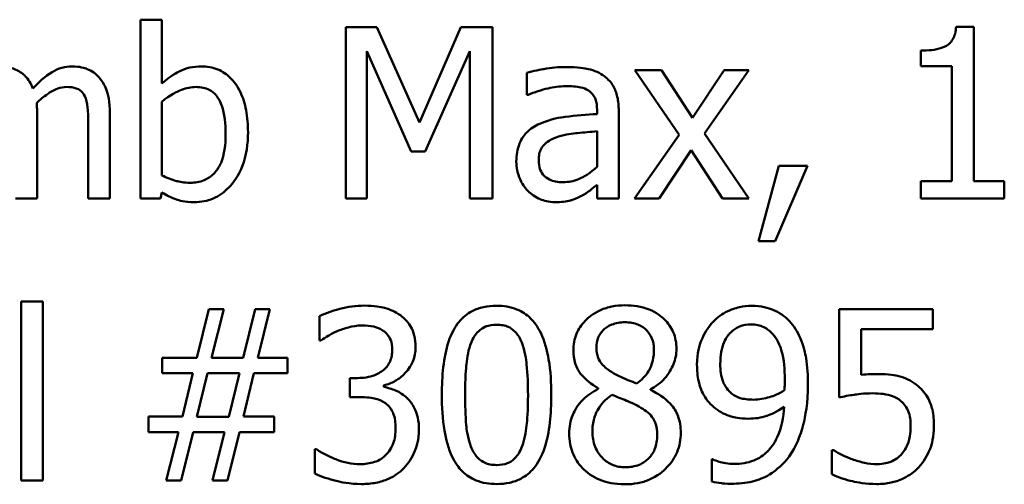
# Model space of a CAD drawing. Units: inches. Extents: x 0.05 to 2.15, y 0.02 to 1.67.
# Drawn here: x 1.69 to 1.74, y 0.49 to 0.51 of the extents above; entities that cross this region are included whole.
import ezdxf

# ---------------------------------------------------------------- set-up
doc = ezdxf.new("R2010")
doc.units = ezdxf.units.IN
doc.header["$LTSCALE"] = 0.1
doc.header["$MEASUREMENT"] = 0
doc.layers.add('Visible (ANSI)', color=7, linetype='Continuous', lineweight=50)

msp = doc.modelspace()

# ---------------------------------------------------------------- linework, layer by layer
at = {"layer": 'Visible (ANSI)'}
for p, q in [((1.699934, 0.514448), (1.699007, 0.514448)), ((1.699007, 0.514448), (1.699007, 0.506787)), ((1.699934, 0.511714), (1.699934, 0.514448)), ((1.707802, 0.514121), (1.707802, 0.506787)), ((1.709133, 0.514121), (1.707802, 0.514121)), ((1.710963, 0.510038), (1.709133, 0.514121)), ((1.712734, 0.514121), (1.710963, 0.510038)), ((1.714089, 0.514121), (1.712734, 0.514121)), ((1.714089, 0.506787), (1.714089, 0.514121)), ((1.734711, 0.514145), (1.73395, 0.514145)), ((1.734711, 0.507536), (1.734711, 0.514145)), ((1.708711, 0.506787), (1.708711, 0.513105)), ((1.708711, 0.513105), (1.710607, 0.508808)), ((1.711201, 0.508808), (1.713115, 0.513105)), ((1.713115, 0.513105), (1.713115, 0.506787)), ((1.732434, 0.513122), (1.732434, 0.512451)), ((1.732434, 0.512451), (1.733766, 0.512451)), ((1.733766, 0.512451), (1.733766, 0.507536)), ((1.715557, 0.512172), (1.715557, 0.511227)), ((1.721328, 0.51229), (1.720192, 0.51229)), ((1.720192, 0.51229), (1.722082, 0.509515)), ((1.722659, 0.51024), (1.721328, 0.51229)), ((1.72402, 0.51229), (1.722659, 0.51024)), ((1.723176, 0.509575), (1.725071, 0.51229)), ((1.725071, 0.51229), (1.72402, 0.51229)), ((1.715557, 0.511227), (1.715611, 0.511227)), ((1.699934, 0.50778), (1.699934, 0.510936)), ((1.694585, 0.506787), (1.694585, 0.510413)), ((1.697705, 0.506787), (1.697705, 0.510413)), ((1.71857, 0.510585), (1.71857, 0.510407)), ((1.719497, 0.506787), (1.719497, 0.510549)), ((1.696778, 0.509973), (1.696778, 0.506787)), ((1.71857, 0.50967), (1.71857, 0.508142)), ((1.722082, 0.509515), (1.720175, 0.506787)), ((1.725071, 0.506787), (1.723176, 0.509575)), ((1.710607, 0.508808), (1.711201, 0.508808)), ((1.721227, 0.506787), (1.722599, 0.508856)), ((1.722599, 0.508856), (1.723936, 0.506787)), ((1.726349, 0.50819), (1.725482, 0.504963)), ((1.726201, 0.504963), (1.727579, 0.50819)), ((1.727579, 0.50819), (1.726349, 0.50819)), ((1.71857, 0.50737), (1.71857, 0.506787)), ((1.732434, 0.507536), (1.732434, 0.506787)), ((1.733766, 0.507536), (1.732434, 0.507536)), ((1.736012, 0.507536), (1.734711, 0.507536)), ((1.736012, 0.506787), (1.736012, 0.507536)), ((1.699874, 0.506787), (1.699934, 0.507043)), ((1.693658, 0.506787), (1.694585, 0.506787)), ((1.696778, 0.506787), (1.697705, 0.506787)), ((1.699007, 0.506787), (1.699874, 0.506787)), ((1.707802, 0.506787), (1.708711, 0.506787)), ((1.713115, 0.506787), (1.714089, 0.506787)), ((1.71857, 0.506787), (1.719497, 0.506787)), ((1.720175, 0.506787), (1.721227, 0.506787)), ((1.723936, 0.506787), (1.725071, 0.506787)), ((1.732434, 0.506787), (1.736012, 0.506787)), ((1.725482, 0.504963), (1.726201, 0.504963)), ((1.694829, 0.502374), (1.693902, 0.502374)), ((1.693902, 0.502374), (1.693902, 0.494713)), ((1.694829, 0.494713), (1.694829, 0.502374)), ((1.701942, 0.502047), (1.701425, 0.499967)), ((1.702578, 0.502047), (1.701942, 0.502047)), ((1.702061, 0.499967), (1.702578, 0.502047)), ((1.703921, 0.502047), (1.703404, 0.499967)), ((1.704557, 0.502047), (1.703921, 0.502047)), ((1.70404, 0.499967), (1.704557, 0.502047)), ((1.732957, 0.502047), (1.728934, 0.502047)), ((1.728934, 0.502047), (1.728934, 0.498267)), ((1.732957, 0.501185), (1.732957, 0.502047)), ((1.706685, 0.50175), (1.706685, 0.50071)), ((1.729879, 0.49923), (1.729879, 0.501185)), ((1.729879, 0.501185), (1.732957, 0.501185)), ((1.706685, 0.50071), (1.706744, 0.50071)), ((1.701425, 0.499967), (1.69994, 0.499967)), ((1.69994, 0.499967), (1.69994, 0.499301)), ((1.703404, 0.499967), (1.702061, 0.499967)), ((1.705312, 0.499967), (1.70404, 0.499967)), ((1.705312, 0.499301), (1.705312, 0.499967)), ((1.69994, 0.499301), (1.701253, 0.499301)), ((1.701253, 0.499301), (1.700807, 0.497453)), ((1.701431, 0.497441), (1.701889, 0.499313)), ((1.701889, 0.499313), (1.70325, 0.499313)), ((1.70325, 0.499313), (1.702792, 0.497441)), ((1.703422, 0.497453), (1.703868, 0.499301)), ((1.703868, 0.499301), (1.705312, 0.499301)), ((1.708307, 0.499099), (1.70798, 0.499099)), ((1.70798, 0.499099), (1.70798, 0.498285)), ((1.709442, 0.498719), (1.709442, 0.49879)), ((1.718618, 0.498659), (1.718618, 0.49863)), ((1.720852, 0.498588), (1.720852, 0.498618)), ((1.70798, 0.498285), (1.708396, 0.498285)), ((1.700807, 0.497453), (1.699363, 0.497453)), ((1.699363, 0.497453), (1.699363, 0.496787)), ((1.702792, 0.497441), (1.701431, 0.497441)), ((1.704735, 0.497453), (1.703422, 0.497453)), ((1.704735, 0.496787), (1.704735, 0.497453)), ((1.699363, 0.496787), (1.700635, 0.496787)), ((1.700635, 0.496787), (1.700118, 0.494713)), ((1.700754, 0.494713), (1.701271, 0.496787)), ((1.701271, 0.496787), (1.702614, 0.496787)), ((1.702614, 0.496787), (1.702097, 0.494713)), ((1.702733, 0.494713), (1.70325, 0.496787)), ((1.70325, 0.496787), (1.704735, 0.496787)), ((1.706554, 0.49605), (1.706483, 0.49605)), ((1.706483, 0.49605), (1.706483, 0.49501)), ((1.728702, 0.496015), (1.728631, 0.496015)), ((1.728631, 0.496015), (1.728631, 0.494975)), ((1.723532, 0.495617), (1.723485, 0.495617)), ((1.723485, 0.495617), (1.723485, 0.494672)), ((1.693902, 0.494713), (1.694829, 0.494713)), ((1.700118, 0.494713), (1.700754, 0.494713)), ((1.702097, 0.494713), (1.702733, 0.494713))]:
    msp.add_line(p, q, dxfattribs=at)
for points, knots in [([(1.73395, 0.514145), (1.733942, 0.514045), (1.733927, 0.513945), (1.733879, 0.513766), (1.733848, 0.513685), (1.733761, 0.513529), (1.733704, 0.513457), (1.733591, 0.513363), (1.7335, 0.513296), (1.733069, 0.51315), (1.732748, 0.513122), (1.732434, 0.513122)], [-0.1105982, -0.1105982, -0.1105982, -0.1105982, -0.0838996, -0.0838996, -0.0608552, -0.0608552, -0.0358798, -0.0358798, -0.0214871, -0.0214871, 0, 0, 0, 0]), ([(1.694407, 0.511494), (1.694366, 0.5116), (1.694316, 0.511703), (1.694202, 0.511887), (1.694138, 0.511969), (1.69401, 0.512097), (1.693875, 0.512221), (1.693425, 0.512408), (1.6932, 0.512445), (1.692969, 0.512445)], [-0.08242253, -0.08242253, -0.08242253, -0.08242253, -0.05676563, -0.05676563, -0.0334025, -0.0334025, -0.01582216, -0.01582216, 0, 0, 0, 0]), ([(1.696089, 0.512445), (1.695937, 0.512445), (1.695788, 0.512426), (1.695495, 0.512344), (1.695357, 0.512283), (1.694918, 0.512017), (1.694649, 0.511763), (1.694407, 0.511494)], [-0.04563246, -0.04563246, -0.04563246, -0.04563246, -0.03522536, -0.03522536, -0.02479949, -0.02479949, 0, 0, 0, 0]), ([(1.697242, 0.511975), (1.697172, 0.512056), (1.697095, 0.512129), (1.696924, 0.51225), (1.696833, 0.512298), (1.696623, 0.512378), (1.696414, 0.512445), (1.696089, 0.512445)], [-0.06109662, -0.06109662, -0.06109662, -0.06109662, -0.04145116, -0.04145116, -0.02232295, -0.02232295, 0, 0, 0, 0]), ([(1.701615, 0.512445), (1.701451, 0.512445), (1.701287, 0.512429), (1.700975, 0.512359), (1.700829, 0.512308), (1.700601, 0.512191), (1.700293, 0.512037), (1.699934, 0.511714)], [-0.1369584, -0.1369584, -0.1369584, -0.1369584, -0.0834691, -0.0834691, -0.033113, -0.033113, 0, 0, 0, 0]), ([(1.703618, 0.509628), (1.703618, 0.509944), (1.703595, 0.510267), (1.703486, 0.510843), (1.703407, 0.511105), (1.703159, 0.511622), (1.703003, 0.511821), (1.702706, 0.512112), (1.702531, 0.51223), (1.702104, 0.512406), (1.701862, 0.512445), (1.701615, 0.512445)], [-0.0720415, -0.0720415, -0.0720415, -0.0720415, -0.0576868, -0.0576868, -0.04541159, -0.04541159, -0.03165017, -0.03165017, -0.01691002, -0.01691002, 0, 0, 0, 0]), ([(1.717239, 0.512421), (1.71692, 0.512421), (1.716604, 0.51239), (1.716198, 0.512315), (1.71582, 0.512245), (1.715557, 0.512172)], [-0.08173751, -0.08173751, -0.08173751, -0.08173751, -0.01869204, -0.01869204, 0, 0, 0, 0]), ([(1.718897, 0.512011), (1.718794, 0.512088), (1.718685, 0.512154), (1.718449, 0.512262), (1.718326, 0.512303), (1.718044, 0.512368), (1.717755, 0.512421), (1.717239, 0.512421)], [-0.09309002, -0.09309002, -0.09309002, -0.09309002, -0.06449296, -0.06449296, -0.03542482, -0.03542482, 0, 0, 0, 0]), ([(1.719497, 0.510549), (1.719497, 0.510747), (1.719481, 0.510951), (1.719399, 0.51131), (1.719342, 0.511467), (1.719163, 0.51177), (1.719043, 0.511902), (1.718897, 0.512011)], [-0.03769246, -0.03769246, -0.03769246, -0.03769246, -0.02410405, -0.02410405, -0.01248569, -0.01248569, 0, 0, 0, 0]), ([(1.694567, 0.510882), (1.69471, 0.51102), (1.694866, 0.511152), (1.695143, 0.51134), (1.695298, 0.511433), (1.695595, 0.511538), (1.695722, 0.511565), (1.695851, 0.511565)], [-0.04001243, -0.04001243, -0.04001243, -0.04001243, -0.02156292, -0.02156292, -0.00886336, -0.00886336, 0, 0, 0, 0]), ([(1.695851, 0.511565), (1.695996, 0.511565), (1.696141, 0.51155), (1.696312, 0.51149), (1.696391, 0.511456), (1.696535, 0.511328), (1.696585, 0.511258), (1.696624, 0.511179)], [-0.03126628, -0.03126628, -0.03126628, -0.03126628, -0.01318147, -0.01318147, -0.0059947, -0.0059947, 0, 0, 0, 0]), ([(1.697705, 0.510413), (1.697705, 0.51095), (1.697622, 0.511263), (1.697468, 0.511658), (1.697371, 0.511828), (1.697242, 0.511975)], [-0.02907999, -0.02907999, -0.02907999, -0.02907999, -0.01343672, -0.01343672, 0, 0, 0, 0]), ([(1.699934, 0.510936), (1.700264, 0.511222), (1.70059, 0.511376), (1.700975, 0.511522), (1.701182, 0.511565), (1.701396, 0.511565)], [-0.02821525, -0.02821525, -0.02821525, -0.02821525, -0.01464043, -0.01464043, 0, 0, 0, 0]), ([(1.701396, 0.511565), (1.701497, 0.511565), (1.701598, 0.511557), (1.701787, 0.511516), (1.701874, 0.511486), (1.70207, 0.511387), (1.702168, 0.511309), (1.702304, 0.511148), (1.702407, 0.511012), (1.70262, 0.51041), (1.702661, 0.509982), (1.702661, 0.509557)], [-0.1284019, -0.1284019, -0.1284019, -0.1284019, -0.1035425, -0.1035425, -0.0809586, -0.0809586, -0.0495854, -0.0495854, -0.0291601, -0.0291601, 0, 0, 0, 0]), ([(1.715611, 0.511227), (1.715891, 0.511346), (1.716181, 0.511441), (1.716691, 0.511553), (1.716968, 0.511601), (1.717233, 0.511601)], [-0.04359024, -0.04359024, -0.04359024, -0.04359024, -0.01815284, -0.01815284, 0, 0, 0, 0]), ([(1.717233, 0.511601), (1.717437, 0.511601), (1.717692, 0.511586), (1.717988, 0.51152), (1.718098, 0.511479), (1.718196, 0.511417)], [-0.02085074, -0.02085074, -0.02085074, -0.02085074, -0.00796314, -0.00796314, 0, 0, 0, 0]), ([(1.696624, 0.511179), (1.696691, 0.511053), (1.69673, 0.510879), (1.69677, 0.510443), (1.696778, 0.510208), (1.696778, 0.509973)], [-0.0300167, -0.0300167, -0.0300167, -0.0300167, -0.01611265, -0.01611265, 0, 0, 0, 0]), ([(1.718196, 0.511417), (1.718263, 0.511374), (1.718322, 0.511322), (1.718411, 0.511214), (1.71846, 0.511143), (1.718551, 0.510911), (1.71857, 0.510749), (1.71857, 0.510585)], [-0.02898158, -0.02898158, -0.02898158, -0.02898158, -0.01898759, -0.01898759, -0.01127432, -0.01127432, 0, 0, 0, 0]), ([(1.694585, 0.510413), (1.694585, 0.5105), (1.694584, 0.510595), (1.694578, 0.51071), (1.694573, 0.510798), (1.694567, 0.510882)], [-0.02438297, -0.02438297, -0.02438297, -0.02438297, -0.00578842, -0.00578842, 0, 0, 0, 0]), ([(1.71857, 0.510407), (1.718118, 0.510381), (1.717658, 0.510342), (1.717036, 0.510263), (1.716571, 0.510201), (1.716116, 0.509991)], [-0.1235061, -0.1235061, -0.1235061, -0.1235061, -0.0344129, -0.0344129, 0, 0, 0, 0]), ([(1.716116, 0.509991), (1.715908, 0.509899), (1.715714, 0.509778), (1.715468, 0.509528), (1.715341, 0.509377), (1.715149, 0.508899), (1.715111, 0.508639), (1.715111, 0.50838)], [-0.06756847, -0.06756847, -0.06756847, -0.06756847, -0.03536887, -0.03536887, -0.01777976, -0.01777976, 0, 0, 0, 0]), ([(1.702661, 0.509557), (1.702661, 0.509092), (1.702606, 0.508662), (1.702407, 0.508187), (1.702315, 0.508012), (1.702029, 0.507728), (1.701891, 0.507636), (1.701547, 0.507496), (1.701348, 0.507465), (1.701146, 0.507465)], [-0.08269533, -0.08269533, -0.08269533, -0.08269533, -0.04142315, -0.04142315, -0.02545734, -0.02545734, -0.01382605, -0.01382605, 0, 0, 0, 0]), ([(1.701324, 0.506633), (1.701464, 0.506633), (1.701602, 0.506645), (1.70187, 0.506698), (1.701998, 0.506737), (1.702377, 0.506899), (1.702599, 0.50706), (1.702978, 0.507451), (1.703201, 0.507737), (1.703552, 0.508627), (1.703618, 0.509131), (1.703618, 0.509628)], [-0.1303155, -0.1303155, -0.1303155, -0.1303155, -0.1139446, -0.1139446, -0.0981716, -0.0981716, -0.0655282, -0.0655282, -0.0340907, -0.0340907, 0, 0, 0, 0]), ([(1.716918, 0.509444), (1.717227, 0.509537), (1.717512, 0.509567), (1.717998, 0.509616), (1.718306, 0.509646), (1.71857, 0.50967)], [-0.03370673, -0.03370673, -0.03370673, -0.03370673, -0.01821526, -0.01821526, 0, 0, 0, 0]), ([(1.716068, 0.508446), (1.716068, 0.508531), (1.716076, 0.508618), (1.716112, 0.508777), (1.716137, 0.50885), (1.716209, 0.508983), (1.716268, 0.509069), (1.716547, 0.509297), (1.716726, 0.509385), (1.716918, 0.509444)], [-0.04894456, -0.04894456, -0.04894456, -0.04894456, -0.03619817, -0.03619817, -0.02471921, -0.02471921, -0.01374236, -0.01374236, 0, 0, 0, 0]), ([(1.715111, 0.50838), (1.715111, 0.508247), (1.715124, 0.508116), (1.715179, 0.507856), (1.71522, 0.507733), (1.715353, 0.507431), (1.71546, 0.507263), (1.715599, 0.50712)], [-0.0316051, -0.0316051, -0.0316051, -0.0316051, -0.02262053, -0.02262053, -0.01367934, -0.01367934, 0, 0, 0, 0]), ([(1.717114, 0.507489), (1.717007, 0.507489), (1.716898, 0.507497), (1.716703, 0.507534), (1.716613, 0.507561), (1.716419, 0.507654), (1.716346, 0.507715), (1.716227, 0.50784), (1.716175, 0.507925), (1.716087, 0.508154), (1.716068, 0.508301), (1.716068, 0.508446)], [-0.02966207, -0.02966207, -0.02966207, -0.02966207, -0.02538916, -0.02538916, -0.02169113, -0.02169113, -0.01681675, -0.01681675, -0.00987999, -0.00987999, 0, 0, 0, 0]), ([(1.701146, 0.507465), (1.70087, 0.507465), (1.700675, 0.507505), (1.700346, 0.507591), (1.700127, 0.507685), (1.699934, 0.50778)], [-0.0232704, -0.0232704, -0.0232704, -0.0232704, -0.01476203, -0.01476203, 0, 0, 0, 0]), ([(1.71857, 0.508142), (1.718298, 0.507897), (1.718006, 0.507711), (1.717565, 0.507528), (1.717343, 0.507489), (1.717114, 0.507489)], [-0.03280138, -0.03280138, -0.03280138, -0.03280138, -0.01566871, -0.01566871, 0, 0, 0, 0]), ([(1.717899, 0.5069), (1.718028, 0.506965), (1.718153, 0.507049), (1.718367, 0.507216), (1.718468, 0.507294), (1.71857, 0.50737)], [-0.01867648, -0.01867648, -0.01867648, -0.01867648, -0.00872201, -0.00872201, 0, 0, 0, 0]), ([(1.699934, 0.507043), (1.700132, 0.506921), (1.700341, 0.506819), (1.700657, 0.50671), (1.700894, 0.506633), (1.701324, 0.506633)], [-0.09686265, -0.09686265, -0.09686265, -0.09686265, -0.02950122, -0.02950122, 0, 0, 0, 0]), ([(1.715599, 0.50712), (1.715754, 0.506965), (1.715934, 0.506845), (1.716277, 0.506702), (1.716494, 0.506633), (1.716781, 0.506633)], [-0.04811469, -0.04811469, -0.04811469, -0.04811469, -0.0197134, -0.0197134, 0, 0, 0, 0]), ([(1.716781, 0.506633), (1.717025, 0.506633), (1.717256, 0.50665), (1.717498, 0.506723), (1.717663, 0.506774), (1.717899, 0.5069)], [-0.06176142, -0.06176142, -0.06176142, -0.06176142, -0.01832345, -0.01832345, 0, 0, 0, 0]), ([(1.708598, 0.502201), (1.708247, 0.502201), (1.707896, 0.502148), (1.707312, 0.502), (1.706961, 0.501898), (1.706685, 0.50175)], [-0.05172735, -0.05172735, -0.05172735, -0.05172735, -0.02154967, -0.02154967, 0, 0, 0, 0]), ([(1.710143, 0.501785), (1.709938, 0.50193), (1.709712, 0.502034), (1.709299, 0.502146), (1.709024, 0.502201), (1.708598, 0.502201)], [-0.07093207, -0.07093207, -0.07093207, -0.07093207, -0.02919779, -0.02919779, 0, 0, 0, 0]), ([(1.714268, 0.502195), (1.714078, 0.502195), (1.713888, 0.502178), (1.713535, 0.5021), (1.713372, 0.502043), (1.713003, 0.501851), (1.712818, 0.501699), (1.712484, 0.501297), (1.71233, 0.501021), (1.711989, 0.499991), (1.71192, 0.499174), (1.71192, 0.498374)], [-0.1513951, -0.1513951, -0.1513951, -0.1513951, -0.130743, -0.130743, -0.1118783, -0.1118783, -0.0853141, -0.0853141, -0.0548475, -0.0548475, 0, 0, 0, 0]), ([(1.716609, 0.49838), (1.716609, 0.498879), (1.71658, 0.499404), (1.71643, 0.500281), (1.716326, 0.500678), (1.716021, 0.501311), (1.715872, 0.501508), (1.715554, 0.501823), (1.715358, 0.501951), (1.714861, 0.502152), (1.714565, 0.502195), (1.714268, 0.502195)], [-0.09187439, -0.09187439, -0.09187439, -0.09187439, -0.06892108, -0.06892108, -0.05102368, -0.05102368, -0.03674876, -0.03674876, -0.02036935, -0.02036935, 0, 0, 0, 0]), ([(1.719765, 0.502213), (1.719578, 0.502213), (1.719391, 0.502198), (1.719038, 0.502128), (1.718873, 0.502078), (1.718407, 0.50187), (1.718196, 0.501689), (1.7179, 0.501382), (1.717775, 0.501199), (1.717595, 0.500765), (1.717554, 0.500526), (1.717554, 0.500282)], [-0.06064936, -0.06064936, -0.06064936, -0.06064936, -0.05304173, -0.05304173, -0.04597984, -0.04597984, -0.03223022, -0.03223022, -0.01678601, -0.01678601, 0, 0, 0, 0]), ([(1.721969, 0.500347), (1.721969, 0.500473), (1.721959, 0.500598), (1.721913, 0.500838), (1.721879, 0.500952), (1.721744, 0.50127), (1.721615, 0.501451), (1.721325, 0.501735), (1.721119, 0.501906), (1.720469, 0.502165), (1.720116, 0.502213), (1.719765, 0.502213)], [-0.1103282, -0.1103282, -0.1103282, -0.1103282, -0.0936647, -0.0936647, -0.0778578, -0.0778578, -0.0478932, -0.0478932, -0.0240707, -0.0240707, 0, 0, 0, 0]), ([(1.725178, 0.502195), (1.725006, 0.502195), (1.724835, 0.502175), (1.724465, 0.50209), (1.724291, 0.502021), (1.723927, 0.501848), (1.723717, 0.501698), (1.723538, 0.501506)], [-0.0356064, -0.0356064, -0.0356064, -0.0356064, -0.02762366, -0.02762366, -0.01800593, -0.01800593, 0, 0, 0, 0]), ([(1.726807, 0.501536), (1.726707, 0.501642), (1.726597, 0.501736), (1.726357, 0.501901), (1.726229, 0.50197), (1.725912, 0.502101), (1.725614, 0.502195), (1.725178, 0.502195)], [-0.07437535, -0.07437535, -0.07437535, -0.07437535, -0.05216012, -0.05216012, -0.02988943, -0.02988943, 0, 0, 0, 0]), ([(1.710797, 0.50043), (1.710797, 0.500596), (1.71078, 0.500763), (1.71071, 0.501037), (1.71066, 0.501181), (1.710456, 0.501514), (1.710313, 0.501663), (1.710143, 0.501785)], [-0.04451252, -0.04451252, -0.04451252, -0.04451252, -0.02681359, -0.02681359, -0.0143465, -0.0143465, 0, 0, 0, 0]), ([(1.71854, 0.500395), (1.71854, 0.500547), (1.718564, 0.500698), (1.718671, 0.500956), (1.718741, 0.501058), (1.718903, 0.501218), (1.719023, 0.501316), (1.719378, 0.50146), (1.719568, 0.501488), (1.719759, 0.501488)], [-0.06228529, -0.06228529, -0.06228529, -0.06228529, -0.04256382, -0.04256382, -0.02631019, -0.02631019, -0.01306512, -0.01306512, 0, 0, 0, 0]), ([(1.719759, 0.501488), (1.719957, 0.501488), (1.720158, 0.50146), (1.720517, 0.501308), (1.720626, 0.501211), (1.720787, 0.501045), (1.720866, 0.500929), (1.720981, 0.500651), (1.721007, 0.500495), (1.721007, 0.500335)], [-0.03314961, -0.03314961, -0.03314961, -0.03314961, -0.02678069, -0.02678069, -0.02067546, -0.02067546, -0.01093867, -0.01093867, 0, 0, 0, 0]), ([(1.723538, 0.501506), (1.723316, 0.501271), (1.723151, 0.500998), (1.722962, 0.500517), (1.722849, 0.500175), (1.722849, 0.499664)], [-0.09354949, -0.09354949, -0.09354949, -0.09354949, -0.03508251, -0.03508251, 0, 0, 0, 0]), ([(1.727603, 0.49882), (1.727603, 0.499194), (1.727581, 0.499586), (1.727488, 0.500137), (1.727422, 0.500463), (1.727155, 0.501078), (1.727004, 0.501326), (1.726807, 0.501536)], [-0.09927515, -0.09927515, -0.09927515, -0.09927515, -0.0460459, -0.0460459, -0.01976641, -0.01976641, 0, 0, 0, 0]), ([(1.706744, 0.50071), (1.706844, 0.500779), (1.706952, 0.500848), (1.707103, 0.50094), (1.707234, 0.50102), (1.707469, 0.50112)], [-0.05648561, -0.05648561, -0.05648561, -0.05648561, -0.01754472, -0.01754472, 0, 0, 0, 0]), ([(1.707469, 0.50112), (1.707639, 0.501187), (1.707812, 0.501242), (1.708071, 0.501306), (1.708265, 0.501351), (1.708521, 0.501351)], [-0.05550984, -0.05550984, -0.05550984, -0.05550984, -0.01758522, -0.01758522, 0, 0, 0, 0]), ([(1.708521, 0.501351), (1.708683, 0.501351), (1.708844, 0.501336), (1.709077, 0.501284), (1.709238, 0.501244), (1.709412, 0.501126)], [-0.04505866, -0.04505866, -0.04505866, -0.04505866, -0.01442956, -0.01442956, 0, 0, 0, 0]), ([(1.709412, 0.501126), (1.709482, 0.501078), (1.709543, 0.50102), (1.709636, 0.500904), (1.70969, 0.500826), (1.70978, 0.500601), (1.709799, 0.500464), (1.709799, 0.500329)], [-0.02626739, -0.02626739, -0.02626739, -0.02626739, -0.01664273, -0.01664273, -0.00927004, -0.00927004, 0, 0, 0, 0]), ([(1.713174, 0.500609), (1.713212, 0.500703), (1.713257, 0.500796), (1.713361, 0.500959), (1.713418, 0.501031), (1.713595, 0.501204), (1.713705, 0.501263), (1.713945, 0.501359), (1.714107, 0.501381), (1.714268, 0.501381)], [-0.02605279, -0.02605279, -0.02605279, -0.02605279, -0.02166264, -0.02166264, -0.0177107, -0.0177107, -0.011007, -0.011007, 0, 0, 0, 0]), ([(1.714268, 0.501381), (1.714358, 0.501381), (1.714448, 0.501374), (1.714616, 0.501342), (1.714694, 0.501319), (1.714837, 0.501255), (1.71495, 0.501195), (1.71519, 0.500941), (1.715278, 0.500785), (1.715343, 0.50062)], [-0.0505764, -0.0505764, -0.0505764, -0.0505764, -0.03654814, -0.03654814, -0.02389863, -0.02389863, -0.01211276, -0.01211276, 0, 0, 0, 0]), ([(1.723847, 0.499705), (1.723847, 0.499875), (1.723859, 0.500048), (1.723914, 0.500361), (1.723953, 0.500504), (1.724098, 0.500835), (1.724202, 0.500964), (1.724401, 0.50116), (1.724524, 0.501242), (1.724825, 0.501366), (1.724997, 0.501393), (1.725172, 0.501393)], [-0.04438728, -0.04438728, -0.04438728, -0.04438728, -0.03731307, -0.03731307, -0.03121011, -0.03121011, -0.02229876, -0.02229876, -0.01201391, -0.01201391, 0, 0, 0, 0]), ([(1.725172, 0.501393), (1.725268, 0.501393), (1.725363, 0.501384), (1.725527, 0.501349), (1.725622, 0.501324), (1.72586, 0.501206), (1.725987, 0.501096), (1.726094, 0.500977)], [-0.0277727, -0.0277727, -0.0277727, -0.0277727, -0.01818973, -0.01818973, -0.0109741, -0.0109741, 0, 0, 0, 0]), ([(1.712919, 0.498374), (1.712919, 0.4991), (1.712959, 0.49953), (1.713004, 0.499993), (1.713062, 0.500325), (1.713174, 0.500609)], [-0.03203343, -0.03203343, -0.03203343, -0.03203343, -0.02090362, -0.02090362, 0, 0, 0, 0]), ([(1.715343, 0.50062), (1.715484, 0.500266), (1.715532, 0.499874), (1.715596, 0.499267), (1.715611, 0.498805), (1.715611, 0.49838)], [-0.0417745, -0.0417745, -0.0417745, -0.0417745, -0.02914173, -0.02914173, 0, 0, 0, 0]), ([(1.726094, 0.500977), (1.726181, 0.500886), (1.726252, 0.50078), (1.726403, 0.500491), (1.726455, 0.500319), (1.726578, 0.499896), (1.726611, 0.499463), (1.726611, 0.49904)], [-0.03793138, -0.03793138, -0.03793138, -0.03793138, -0.03449481, -0.03449481, -0.02905755, -0.02905755, 0, 0, 0, 0]), ([(1.709799, 0.500329), (1.709799, 0.500237), (1.709791, 0.500145), (1.709758, 0.499971), (1.709734, 0.49989), (1.709647, 0.499692), (1.709572, 0.499585), (1.709365, 0.499388), (1.709217, 0.499294), (1.708813, 0.499133), (1.708559, 0.499099), (1.708307, 0.499099)], [-0.05509626, -0.05509626, -0.05509626, -0.05509626, -0.04756643, -0.04756643, -0.0406596, -0.0406596, -0.02981981, -0.02981981, -0.01725167, -0.01725167, 0, 0, 0, 0]), ([(1.709442, 0.49879), (1.709613, 0.498826), (1.709775, 0.498887), (1.710082, 0.499062), (1.71022, 0.499174), (1.710519, 0.499491), (1.710618, 0.499667), (1.71076, 0.500008), (1.710797, 0.500216), (1.710797, 0.50043)], [-0.0398048, -0.0398048, -0.0398048, -0.0398048, -0.03262979, -0.03262979, -0.02530256, -0.02530256, -0.01472413, -0.01472413, 0, 0, 0, 0]), ([(1.717554, 0.500282), (1.717554, 0.500095), (1.717576, 0.499907), (1.717694, 0.499527), (1.717783, 0.499387), (1.718061, 0.499028), (1.718338, 0.498822), (1.718618, 0.498659)], [-0.03895861, -0.03895861, -0.03895861, -0.03895861, -0.03107385, -0.03107385, -0.02216721, -0.02216721, 0, 0, 0, 0]), ([(1.719242, 0.499325), (1.719089, 0.499413), (1.718941, 0.49952), (1.718705, 0.499774), (1.71865, 0.499883), (1.718563, 0.500097), (1.71854, 0.500245), (1.71854, 0.500395)], [-0.02154574, -0.02154574, -0.02154574, -0.02154574, -0.01581438, -0.01581438, -0.01025622, -0.01025622, 0, 0, 0, 0]), ([(1.721007, 0.500335), (1.721007, 0.500172), (1.720991, 0.500009), (1.720898, 0.499597), (1.720808, 0.499443), (1.72065, 0.499187), (1.720465, 0.499012), (1.720276, 0.498867)], [-0.02327206, -0.02327206, -0.02327206, -0.02327206, -0.02060326, -0.02060326, -0.01634657, -0.01634657, 0, 0, 0, 0]), ([(1.720852, 0.498618), (1.721082, 0.498734), (1.721288, 0.498884), (1.721644, 0.499278), (1.721765, 0.499501), (1.721924, 0.499904), (1.721969, 0.500122), (1.721969, 0.500347)], [-0.04324031, -0.04324031, -0.04324031, -0.04324031, -0.02976684, -0.02976684, -0.01545073, -0.01545073, 0, 0, 0, 0]), ([(1.722849, 0.499664), (1.722849, 0.499424), (1.72287, 0.49918), (1.722959, 0.498792), (1.723021, 0.498585), (1.723274, 0.498141), (1.72344, 0.49795), (1.723645, 0.497792)], [-0.06112002, -0.06112002, -0.06112002, -0.06112002, -0.03501818, -0.03501818, -0.01774315, -0.01774315, 0, 0, 0, 0]), ([(1.724346, 0.498428), (1.724262, 0.498497), (1.724186, 0.498575), (1.724039, 0.498773), (1.723993, 0.498873), (1.723877, 0.499165), (1.723847, 0.499435), (1.723847, 0.499705)], [-0.02870369, -0.02870369, -0.02870369, -0.02870369, -0.02420059, -0.02420059, -0.01855423, -0.01855423, 0, 0, 0, 0]), ([(1.720276, 0.498867), (1.720026, 0.498949), (1.719795, 0.499054), (1.719548, 0.499169), (1.719363, 0.499257), (1.719242, 0.499325)], [-0.01503202, -0.01503202, -0.01503202, -0.01503202, -0.0095603, -0.0095603, 0, 0, 0, 0]), ([(1.726611, 0.49904), (1.726611, 0.498898), (1.726608, 0.498831), (1.726602, 0.498711), (1.726598, 0.498635), (1.726593, 0.498576)], [-0.008376759, -0.008376759, -0.008376759, -0.008376759, -0.00406424, -0.00406424, 0, 0, 0, 0]), ([(1.730545, 0.499271), (1.730441, 0.499271), (1.730333, 0.499268), (1.730179, 0.49926), (1.730053, 0.499253), (1.729879, 0.49923)], [-0.03681876, -0.03681876, -0.03681876, -0.03681876, -0.01202598, -0.01202598, 0, 0, 0, 0]), ([(1.732244, 0.498814), (1.73213, 0.498901), (1.732009, 0.498979), (1.731758, 0.499102), (1.731631, 0.499148), (1.73137, 0.49921), (1.731083, 0.499271), (1.730545, 0.499271)], [-0.1154143, -0.1154143, -0.1154143, -0.1154143, -0.0750598, -0.0750598, -0.0369498, -0.0369498, 0, 0, 0, 0]), ([(1.710429, 0.498243), (1.710285, 0.49838), (1.710122, 0.49849), (1.709778, 0.498629), (1.709612, 0.498684), (1.709442, 0.498719)], [-0.02548139, -0.02548139, -0.02548139, -0.02548139, -0.01188074, -0.01188074, 0, 0, 0, 0]), ([(1.718618, 0.49863), (1.718378, 0.498512), (1.718157, 0.498364), (1.717739, 0.497945), (1.717608, 0.497707), (1.717425, 0.49727), (1.717376, 0.49701), (1.717376, 0.49674)], [-0.04398541, -0.04398541, -0.04398541, -0.04398541, -0.03249822, -0.03249822, -0.01851192, -0.01851192, 0, 0, 0, 0]), ([(1.722154, 0.496758), (1.722154, 0.497006), (1.72212, 0.497256), (1.721966, 0.497661), (1.721867, 0.497832), (1.721463, 0.498257), (1.721162, 0.498445), (1.720852, 0.498588)], [-0.06279809, -0.06279809, -0.06279809, -0.06279809, -0.04020085, -0.04020085, -0.0234149, -0.0234149, 0, 0, 0, 0]), ([(1.726593, 0.498576), (1.726358, 0.498418), (1.726119, 0.498331), (1.725738, 0.498216), (1.725508, 0.498172), (1.725279, 0.498172)], [-0.02731428, -0.02731428, -0.02731428, -0.02731428, -0.01569439, -0.01569439, 0, 0, 0, 0]), ([(1.726795, 0.495741), (1.727089, 0.496141), (1.727277, 0.496616), (1.72749, 0.497462), (1.727603, 0.498033), (1.727603, 0.49882)], [-0.1248521, -0.1248521, -0.1248521, -0.1248521, -0.0539426, -0.0539426, 0, 0, 0, 0]), ([(1.732999, 0.497043), (1.732999, 0.497276), (1.732981, 0.497518), (1.732893, 0.497909), (1.732834, 0.498086), (1.7326, 0.498487), (1.73244, 0.498666), (1.732244, 0.498814)], [-0.05282399, -0.05282399, -0.05282399, -0.05282399, -0.03188237, -0.03188237, -0.01680504, -0.01680504, 0, 0, 0, 0]), ([(1.708396, 0.498285), (1.708705, 0.498285), (1.708946, 0.498248), (1.709243, 0.49817), (1.709379, 0.498111), (1.709501, 0.498023)], [-0.02108709, -0.02108709, -0.02108709, -0.02108709, -0.01028572, -0.01028572, 0, 0, 0, 0]), ([(1.71094, 0.496888), (1.71094, 0.497062), (1.710926, 0.49724), (1.710868, 0.497508), (1.710828, 0.497653), (1.710659, 0.497982), (1.710557, 0.498125), (1.710429, 0.498243)], [-0.04867928, -0.04867928, -0.04867928, -0.04867928, -0.02541015, -0.02541015, -0.01201042, -0.01201042, 0, 0, 0, 0]), ([(1.71192, 0.498374), (1.71192, 0.497874), (1.711949, 0.497347), (1.712097, 0.49647), (1.712201, 0.496073), (1.712496, 0.495456), (1.712642, 0.495256), (1.71297, 0.494933), (1.713166, 0.494804), (1.713667, 0.494602), (1.713967, 0.494559), (1.714268, 0.494559)], [-0.09799183, -0.09799183, -0.09799183, -0.09799183, -0.07218445, -0.07218445, -0.05218729, -0.05218729, -0.03701451, -0.03701451, -0.02060219, -0.02060219, 0, 0, 0, 0]), ([(1.713168, 0.496163), (1.713021, 0.496549), (1.712981, 0.496921), (1.712929, 0.497493), (1.712919, 0.497966), (1.712919, 0.498374)], [-0.0391533, -0.0391533, -0.0391533, -0.0391533, -0.02799135, -0.02799135, 0, 0, 0, 0]), ([(1.714268, 0.494559), (1.714454, 0.494559), (1.714641, 0.494576), (1.71499, 0.494653), (1.715151, 0.494709), (1.715518, 0.4949), (1.715703, 0.495051), (1.71604, 0.495454), (1.716195, 0.495732), (1.716539, 0.496763), (1.716609, 0.497579), (1.716609, 0.49838)], [-0.150403, -0.150403, -0.150403, -0.150403, -0.130206, -0.130206, -0.1117173, -0.1117173, -0.0853602, -0.0853602, -0.0549, -0.0549, 0, 0, 0, 0]), ([(1.715611, 0.49838), (1.715611, 0.497682), (1.715573, 0.497274), (1.715519, 0.496765), (1.715461, 0.496429), (1.715349, 0.496146)], [-0.03522271, -0.03522271, -0.03522271, -0.03522271, -0.02088148, -0.02088148, 0, 0, 0, 0]), ([(1.718368, 0.496811), (1.718368, 0.497001), (1.718391, 0.497189), (1.718477, 0.497486), (1.718541, 0.497663), (1.718813, 0.498067), (1.718994, 0.49824), (1.719206, 0.49838)], [-0.05881937, -0.05881937, -0.05881937, -0.05881937, -0.03338213, -0.03338213, -0.01741362, -0.01741362, 0, 0, 0, 0]), ([(1.719206, 0.49838), (1.719416, 0.498295), (1.719625, 0.49821), (1.719978, 0.498071), (1.720148, 0.497999), (1.720282, 0.497922)], [-0.02622859, -0.02622859, -0.02622859, -0.02622859, -0.01058208, -0.01058208, 0, 0, 0, 0]), ([(1.725279, 0.498172), (1.725041, 0.498172), (1.724835, 0.498201), (1.724568, 0.498279), (1.724451, 0.498342), (1.724346, 0.498428)], [-0.01907208, -0.01907208, -0.01907208, -0.01907208, -0.00927146, -0.00927146, 0, 0, 0, 0]), ([(1.728934, 0.498267), (1.729133, 0.498311), (1.72938, 0.498352), (1.729685, 0.4984), (1.729984, 0.498445), (1.730384, 0.498445)], [-0.07866243, -0.07866243, -0.07866243, -0.07866243, -0.02742883, -0.02742883, 0, 0, 0, 0]), ([(1.730384, 0.498445), (1.730683, 0.498445), (1.730987, 0.498408), (1.731357, 0.49827), (1.731479, 0.498201), (1.731585, 0.498107)], [-0.02708138, -0.02708138, -0.02708138, -0.02708138, -0.00972267, -0.00972267, 0, 0, 0, 0]), ([(1.731585, 0.498107), (1.731653, 0.49805), (1.731714, 0.497986), (1.731837, 0.497819), (1.731877, 0.497731), (1.731975, 0.497495), (1.732001, 0.497273), (1.732001, 0.497049)], [-0.022794, -0.022794, -0.022794, -0.022794, -0.01962441, -0.01962441, -0.01536398, -0.01536398, 0, 0, 0, 0]), ([(1.709501, 0.498023), (1.709576, 0.49797), (1.70964, 0.497907), (1.709769, 0.497741), (1.709814, 0.497646), (1.709914, 0.4974), (1.709941, 0.497182), (1.709941, 0.49696)], [-0.02416797, -0.02416797, -0.02416797, -0.02416797, -0.02027549, -0.02027549, -0.01521107, -0.01521107, 0, 0, 0, 0]), ([(1.720282, 0.497922), (1.720502, 0.497803), (1.720719, 0.497661), (1.72094, 0.497425), (1.72101, 0.497331), (1.721123, 0.497023), (1.721143, 0.496839), (1.721143, 0.496663)], [-0.04368857, -0.04368857, -0.04368857, -0.04368857, -0.02241539, -0.02241539, -0.01210396, -0.01210396, 0, 0, 0, 0]), ([(1.723645, 0.497792), (1.723848, 0.497639), (1.724074, 0.497512), (1.724419, 0.497421), (1.724664, 0.497358), (1.72506, 0.497358)], [-0.0944239, -0.0944239, -0.0944239, -0.0944239, -0.02710011, -0.02710011, 0, 0, 0, 0]), ([(1.726587, 0.497869), (1.726558, 0.497426), (1.726474, 0.496969), (1.726144, 0.496261), (1.725981, 0.49607), (1.725697, 0.495787), (1.725504, 0.495659), (1.72502, 0.495463), (1.724734, 0.495421), (1.724447, 0.495421)], [-0.06199012, -0.06199012, -0.06199012, -0.06199012, -0.0471324, -0.0471324, -0.03586125, -0.03586125, -0.01966861, -0.01966861, 0, 0, 0, 0]), ([(1.72506, 0.497358), (1.725325, 0.497358), (1.725587, 0.497394), (1.726015, 0.49754), (1.726262, 0.497648), (1.726587, 0.497869)], [-0.06514915, -0.06514915, -0.06514915, -0.06514915, -0.02695655, -0.02695655, 0, 0, 0, 0]), ([(1.709941, 0.49696), (1.709941, 0.496726), (1.709914, 0.496494), (1.709804, 0.496217), (1.709726, 0.49603), (1.709537, 0.495819)], [-0.0650437, -0.0650437, -0.0650437, -0.0650437, -0.01944977, -0.01944977, 0, 0, 0, 0]), ([(1.710292, 0.495236), (1.710499, 0.495452), (1.710658, 0.495699), (1.71084, 0.496148), (1.71094, 0.496451), (1.71094, 0.496888)], [-0.07850218, -0.07850218, -0.07850218, -0.07850218, -0.03001311, -0.03001311, 0, 0, 0, 0]), ([(1.719776, 0.495278), (1.719589, 0.495278), (1.719407, 0.495309), (1.719071, 0.495449), (1.718928, 0.495549), (1.718689, 0.495791), (1.718572, 0.495946), (1.718403, 0.49636), (1.718368, 0.496584), (1.718368, 0.496811)], [-0.06425028, -0.06425028, -0.06425028, -0.06425028, -0.0469642, -0.0469642, -0.03063379, -0.03063379, -0.01557646, -0.01557646, 0, 0, 0, 0]), ([(1.732001, 0.497049), (1.732001, 0.496693), (1.731942, 0.496474), (1.73184, 0.49617), (1.73175, 0.496002), (1.731626, 0.495854)], [-0.02196852, -0.02196852, -0.02196852, -0.02196852, -0.01323747, -0.01323747, 0, 0, 0, 0]), ([(1.732351, 0.495278), (1.732563, 0.495506), (1.73272, 0.49577), (1.732903, 0.496258), (1.732999, 0.496583), (1.732999, 0.497043)], [-0.07856647, -0.07856647, -0.07856647, -0.07856647, -0.03153094, -0.03153094, 0, 0, 0, 0]), ([(1.717376, 0.49674), (1.717376, 0.49658), (1.71739, 0.496421), (1.717458, 0.496082), (1.717511, 0.495933), (1.717666, 0.495576), (1.717814, 0.495361), (1.718006, 0.495177)], [-0.03402588, -0.03402588, -0.03402588, -0.03402588, -0.02671378, -0.02671378, -0.01823445, -0.01823445, 0, 0, 0, 0]), ([(1.719765, 0.494547), (1.719949, 0.494547), (1.720133, 0.494562), (1.720485, 0.494631), (1.720651, 0.49468), (1.721148, 0.494895), (1.721395, 0.4951), (1.721747, 0.495465), (1.721894, 0.49568), (1.722105, 0.496189), (1.722154, 0.49647), (1.722154, 0.496758)], [-0.07081882, -0.07081882, -0.07081882, -0.07081882, -0.06243521, -0.06243521, -0.05453924, -0.05453924, -0.03784209, -0.03784209, -0.01973889, -0.01973889, 0, 0, 0, 0]), ([(1.721143, 0.496663), (1.721143, 0.496451), (1.721113, 0.496238), (1.720971, 0.495895), (1.720884, 0.495764), (1.720694, 0.495575), (1.720566, 0.495464), (1.720179, 0.495308), (1.719978, 0.495278), (1.719776, 0.495278)], [-0.07889275, -0.07889275, -0.07889275, -0.07889275, -0.05018534, -0.05018534, -0.02861298, -0.02861298, -0.01382206, -0.01382206, 0, 0, 0, 0]), ([(1.708426, 0.495409), (1.708067, 0.495409), (1.70772, 0.495484), (1.707234, 0.495677), (1.706853, 0.495832), (1.706554, 0.49605)], [-0.08123563, -0.08123563, -0.08123563, -0.08123563, -0.02536571, -0.02536571, 0, 0, 0, 0]), ([(1.714268, 0.495373), (1.714173, 0.495373), (1.714078, 0.49538), (1.713902, 0.495415), (1.713821, 0.49544), (1.713683, 0.495504), (1.713565, 0.495567), (1.713319, 0.495835), (1.713231, 0.495995), (1.713168, 0.496163)], [-0.05874874, -0.05874874, -0.05874874, -0.05874874, -0.04093431, -0.04093431, -0.02493344, -0.02493344, -0.01235418, -0.01235418, 0, 0, 0, 0]), ([(1.715349, 0.496146), (1.715313, 0.496051), (1.715269, 0.495959), (1.715167, 0.495796), (1.715111, 0.495724), (1.714937, 0.495552), (1.714827, 0.495492), (1.714586, 0.495395), (1.714426, 0.495373), (1.714268, 0.495373)], [-0.02640177, -0.02640177, -0.02640177, -0.02640177, -0.02186049, -0.02186049, -0.01776658, -0.01776658, -0.01089855, -0.01089855, 0, 0, 0, 0]), ([(1.729493, 0.495623), (1.729335, 0.495681), (1.729177, 0.495748), (1.728968, 0.495854), (1.728814, 0.495933), (1.728702, 0.496015)], [-0.0338159, -0.0338159, -0.0338159, -0.0338159, -0.00946381, -0.00946381, 0, 0, 0, 0]), ([(1.709537, 0.495819), (1.70947, 0.495746), (1.709394, 0.495683), (1.709223, 0.495576), (1.70913, 0.495534), (1.708837, 0.495443), (1.70863, 0.495409), (1.708426, 0.495409)], [-0.0278646, -0.0278646, -0.0278646, -0.0278646, -0.02104954, -0.02104954, -0.01402623, -0.01402623, 0, 0, 0, 0]), ([(1.724447, 0.495421), (1.724184, 0.495421), (1.723961, 0.495468), (1.7237, 0.495542), (1.723604, 0.495576), (1.723532, 0.495617)], [-0.01593093, -0.01593093, -0.01593093, -0.01593093, -0.00564819, -0.00564819, 0, 0, 0, 0]), ([(1.724317, 0.494571), (1.72462, 0.494571), (1.724928, 0.494598), (1.725485, 0.494733), (1.72572, 0.494828), (1.726285, 0.495166), (1.726564, 0.495429), (1.726795, 0.495741)], [-0.06593944, -0.06593944, -0.06593944, -0.06593944, -0.04514808, -0.04514808, -0.0266671, -0.0266671, 0, 0, 0, 0]), ([(1.730568, 0.495409), (1.730388, 0.495409), (1.730201, 0.495424), (1.729845, 0.495507), (1.729668, 0.495562), (1.729493, 0.495623)], [-0.02510075, -0.02510075, -0.02510075, -0.02510075, -0.01268043, -0.01268043, 0, 0, 0, 0]), ([(1.731626, 0.495854), (1.73156, 0.495779), (1.731487, 0.495711), (1.731324, 0.495597), (1.731237, 0.495551), (1.731047, 0.495478), (1.730847, 0.495409), (1.730568, 0.495409)], [-0.05558884, -0.05558884, -0.05558884, -0.05558884, -0.03723233, -0.03723233, -0.01912223, -0.01912223, 0, 0, 0, 0]), ([(1.708485, 0.494559), (1.708691, 0.494559), (1.708897, 0.494575), (1.709285, 0.49465), (1.709463, 0.494704), (1.709883, 0.49489), (1.710103, 0.495041), (1.710292, 0.495236)], [-0.04552553, -0.04552553, -0.04552553, -0.04552553, -0.03150129, -0.03150129, -0.01862936, -0.01862936, 0, 0, 0, 0]), ([(1.718006, 0.495177), (1.718112, 0.495075), (1.718228, 0.494986), (1.718485, 0.494828), (1.718625, 0.494763), (1.718971, 0.494637), (1.719296, 0.494547), (1.719765, 0.494547)], [-0.07726404, -0.07726404, -0.07726404, -0.07726404, -0.05519, -0.05519, -0.03213394, -0.03213394, 0, 0, 0, 0]), ([(1.730551, 0.494559), (1.730758, 0.494559), (1.730964, 0.494578), (1.731299, 0.494651), (1.731489, 0.494703), (1.731951, 0.494927), (1.732168, 0.495081), (1.732351, 0.495278)], [-0.06065669, -0.06065669, -0.06065669, -0.06065669, -0.03521298, -0.03521298, -0.01845326, -0.01845326, 0, 0, 0, 0]), ([(1.706483, 0.49501), (1.706764, 0.49487), (1.707088, 0.494768), (1.707568, 0.494649), (1.707962, 0.494559), (1.708485, 0.494559)], [-0.09780348, -0.09780348, -0.09780348, -0.09780348, -0.0359193, -0.0359193, 0, 0, 0, 0]), ([(1.728631, 0.494975), (1.728908, 0.494838), (1.729216, 0.494743), (1.729707, 0.494632), (1.730072, 0.494559), (1.730551, 0.494559)], [-0.08466906, -0.08466906, -0.08466906, -0.08466906, -0.03281129, -0.03281129, 0, 0, 0, 0]), ([(1.723485, 0.494672), (1.723619, 0.49463), (1.723758, 0.494605), (1.723939, 0.494588), (1.724111, 0.494571), (1.724317, 0.494571)], [-0.06156837, -0.06156837, -0.06156837, -0.06156837, -0.01409379, -0.01409379, 0, 0, 0, 0])]:
    msp.add_open_spline(points, degree=3, knots=knots, dxfattribs=at)

doc.saveas('drawing.dxf')
